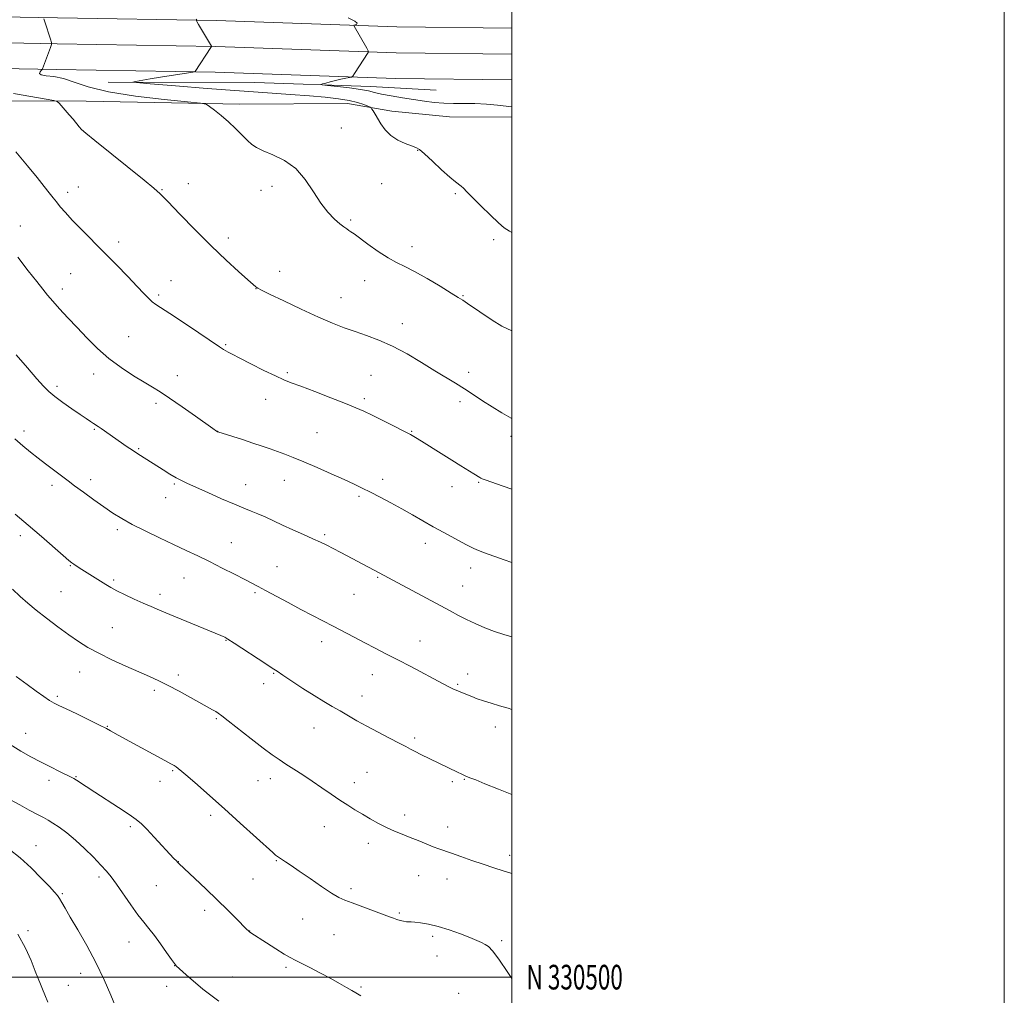
# Model space of a CAD drawing. Extents: x 2147300 to 2150200, y 329800 to 332700.
# Drawn here: x 2149800 to 2150200, y 330493 to 330889 of the extents above; entities that cross this region are included whole.
import ezdxf
from ezdxf.enums import TextEntityAlignment as Align

# ---------------------------------------------------------------- set-up
doc = ezdxf.new("R2010")
doc.units = 0
doc.header["$MEASUREMENT"] = 0
for name, color, linetype, lineweight in [('DTM HARD BREAKLINE', 7, 'Continuous', 0), ('DTM SPOT ELEVATION', 2, 'Continuous', 13), ('GRID LINE', 7, 'Continuous', 0), ('GRID TEXT', 7, 'Continuous', 0), ('INDEX CONTOUR', 41, 'Continuous', 13), ('INTERMEDIATE CONTOUR', 44, 'Continuous', 0)]:
    doc.layers.add(name, color=color, linetype=linetype, lineweight=lineweight)
doc.styles.add('Style-WORKING', font='WORKING.shx')

msp = doc.modelspace()

# ---------------------------------------------------------------- linework, layer by layer
at = {"layer": 'DTM HARD BREAKLINE'}
for points in [[(2149432.92, 330898.41, 1187.58), (2149487.5, 330896.97, 1181.94), (2149547.53, 330895.47, 1174.84), (2149626.67, 330894.07, 1167.59), (2149686.74, 330892.2, 1163.6), (2149754.78, 330890.74, 1158.95), (2149815.55, 330889.6, 1155.69), (2149880.07, 330888.49, 1153.75), (2149953.29, 330885.96, 1151.45), (2150000, 330885.388, 1150.426)], [(2149432.7, 330887.64, 1187.6), (2149487.26, 330886.47, 1182.14), (2149547.31, 330884.97, 1175.04), (2149626.41, 330883.57, 1167.79), (2149686.46, 330881.7, 1163.8), (2149754.57, 330880.24, 1159.15), (2149815.36, 330879.1, 1155.89), (2149879.8, 330877.99, 1153.95), (2149953.04, 330875.46, 1151.65), (2150000, 330874.887, 1150.624)], [(2149432.47, 330877.14, 1187.4), (2149487.02, 330875.97, 1181.94), (2149547.09, 330874.47, 1174.84), (2149626.15, 330873.07, 1167.59), (2149686.18, 330871.2, 1163.6), (2149754.36, 330869.74, 1158.95), (2149815.17, 330868.6, 1155.69), (2149879.53, 330867.49, 1153.75), (2149952.79, 330864.96, 1151.45), (2150000, 330864.385, 1150.422)], [(2149836.07, 330863.48, 1154.23), (2149895.72, 330863.4, 1152.73), (2149942.65, 330861.67, 1151.43), (2149969.3, 330860.23, 1150.86)], [(2149419.54, 330862.73, 1191.45), (2149464.88, 330861.39, 1186.1), (2149506.63, 330861.22, 1181.97), (2149552.36, 330861.86, 1177.43), (2149609.62, 330861.38, 1172), (2149660.12, 330860.86, 1167.78), (2149715.01, 330858.37, 1164.38), (2149773.88, 330855.91, 1160.36), (2149827.16, 330855.8, 1157.33), (2149889.6, 330854.55, 1155.62), (2149933.34, 330854.79, 1154.73), (2149951.25, 330851.7, 1153.35), (2149974.72, 330849.44, 1152.99), (2150000, 330849.219, 1152.612)]]:
    msp.add_polyline3d(points, dxfattribs=at)
at = {"layer": 'DTM SPOT ELEVATION'}
for p in [(2149930.82, 330844.9, 1155.51), (2149961.79, 330835.75, 1154.06), (2149823.99, 330820.91, 1159.23), (2149857.99, 330819.87, 1157.9), (2149868.69, 330822.3, 1157.42), (2149898.23, 330819.5, 1156.46), (2149902.67, 330821.16, 1156.31), (2149947.23, 330822.28, 1155.14), (2149819.72, 330818.69, 1159.55), (2149977.05, 330818.26, 1154.17), (2149934.61, 330807.49, 1155.81), (2149800.47, 330805.08, 1161.29), (2149884.95, 330800.19, 1157.55), (2149992.65, 330799.48, 1154.29), (2149840.4, 330798.52, 1159.53), (2149959.49, 330796.63, 1155.49), (2149820.83, 330785.74, 1161.05), (2149905.76, 330786.69, 1157.39), (2149817.49, 330779.53, 1161.5), (2149861.67, 330782.83, 1159.26), (2149896.08, 330779.64, 1158.03), (2149940.27, 330782.92, 1156.65), (2149856.58, 330777.07, 1159.75), (2149930.62, 330775.99, 1157.21), (2149980.23, 330776.83, 1155.89), (2149955.52, 330765.46, 1157.39), (2149844.43, 330760.06, 1161.02), (2149883.78, 330756.85, 1159.86), (2149830.21, 330744.96, 1162.62), (2149864.13, 330744.31, 1161.34), (2149908.87, 330745.5, 1159.78), (2149942.8, 330744.4, 1159.02), (2149982.51, 330745.65, 1157.55), (2149815.37, 330739.93, 1163.65), (2149855.48, 330733.07, 1162.37), (2149900.08, 330734.64, 1160.63), (2149940.06, 330734.96, 1159.68), (2149978.92, 330733.75, 1158.38), (2149801.96, 330721.86, 1165.56), (2149830.54, 330722.54, 1164.14), (2149880.62, 330721.7, 1161.98), (2149920.85, 330721.09, 1161.07), (2149959.3, 330721.73, 1159.91), (2149999.75, 330719.67, 1158.38), (2149848.45, 330714.69, 1163.84), (2149813.34, 330699.74, 1166.43), (2149828.94, 330702.01, 1165.52), (2149863.03, 330700.3, 1164.19), (2149891.94, 330700.08, 1163.27), (2149907.67, 330701.79, 1162.75), (2149947.62, 330702.12, 1161.52), (2149975.71, 330699.14, 1160.67), (2149986.52, 330700.91, 1160.15), (2149937.98, 330695.24, 1162.27), (2149859.41, 330694.73, 1164.71), (2149800.49, 330679.31, 1168.46), (2149839.87, 330681.8, 1166.34), (2149924.06, 330679.77, 1163.75), (2149886.09, 330676.41, 1165.15), (2149964.83, 330676.25, 1162.55), (2149820.8, 330667.14, 1168.09), (2149904.6, 330666.71, 1165.2), (2149983.34, 330666.22, 1162.55), (2149838.33, 330661.23, 1167.74), (2149866.9, 330662.06, 1166.86), (2149945.53, 330662.44, 1164.14), (2149816.98, 330656.57, 1168.98), (2149857.1, 330655.49, 1167.55), (2149895.77, 330656.1, 1166.22), (2149935.92, 330655.54, 1164.9), (2149980.08, 330658.81, 1163.15), (2149837.81, 330641.94, 1169.05), (2149883.92, 330636.86, 1168.07), (2149922.82, 330636.2, 1166.56), (2149962.7, 330636.58, 1165.24), (2149824.49, 330623.89, 1170.78), (2149903.31, 330623.42, 1168.11), (2149982.12, 330623.17, 1165.42), (2149864.63, 330622.7, 1169.6), (2149899.21, 330619.24, 1168.51), (2149943.42, 330622.91, 1166.7), (2149854.83, 330616.54, 1170.33), (2149978.01, 330618.97, 1165.82), (2149815.48, 330614.09, 1171.75), (2149939.2, 330614.23, 1167.35), (2149880, 330604.98, 1170.17), (2149835.75, 330601.84, 1171.93), (2149919.72, 330601.22, 1168.77), (2149993.27, 330601.53, 1166.57), (2149802.61, 330599.08, 1173.22), (2149960.56, 330597.09, 1167.71), (2149862.3, 330583.93, 1172.15), (2149812.03, 330579.94, 1174.51), (2149822.99, 330581.45, 1173.9), (2149857.15, 330579.47, 1172.64), (2149896.99, 330579.84, 1170.8), (2149901.89, 330580.62, 1170.56), (2149941.23, 330583.16, 1169.04), (2149975.86, 330579.38, 1168.26), (2149980.74, 330580.4, 1168.08), (2149936.04, 330578.94, 1169.43), (2149877.68, 330565.71, 1172.4), (2149956.55, 330565.8, 1169.48), (2149845.05, 330561.18, 1174.3), (2149923.85, 330561.12, 1170.77), (2149973.99, 330560.96, 1169.3), (2149806.85, 330553.42, 1177.17), (2149941.73, 330554.33, 1170.55), (2149904.46, 330547.25, 1172.1), (2149999.17, 330549.45, 1169.46), (2149864.66, 330546.85, 1173.97), (2149832.37, 330540.7, 1176.35), (2149894.9, 330539.91, 1172.84), (2149962.2, 330541.22, 1170.93), (2149973.72, 330539.87, 1170.79), (2149855.64, 330537.17, 1174.98), (2149934.78, 330535.91, 1171.69), (2149817.53, 330533.87, 1177.81), (2149875.3, 330527.11, 1174.49), (2149915.04, 330523.56, 1172.76), (2149954.35, 330526.08, 1171.83), (2149803.49, 330518.83, 1179.78), (2149893.58, 330518.81, 1173.97), (2149927.78, 330517.3, 1172.86), (2149967.9, 330516.57, 1172.31), (2149844.61, 330514.3, 1176.69), (2149995.93, 330514.82, 1171.8), (2149969.69, 330508.65, 1172.59), (2149863.1, 330504.73, 1176.02), (2149908.28, 330504.01, 1174.31), (2149824.91, 330501.52, 1178.7), (2149886.61, 330500.07, 1175.28), (2149819.88, 330496.66, 1179.24), (2149859.89, 330496.27, 1176.53), (2149938.8, 330495.95, 1173.82), (2149978.4, 330493.49, 1172.93)]:
    msp.add_point(p, dxfattribs=at)
at = {"layer": 'GRID LINE', "flags": 128}
for points in [[(2147300, 329800), (2150200, 329800), (2150200, 332700), (2147300, 332700), (2147300, 329800)], [(2147500, 330000), (2150000, 330000), (2150000, 332500), (2147500, 332500), (2147500, 330000)], [(2147500, 330500), (2150000, 330500)]]:
    msp.add_lwpolyline(points, dxfattribs=at)
at = {"layer": 'INDEX CONTOUR', "flags": 128}
for points, elevation in [([(2150000, 330698.154), (2149996.442, 330699.411), (2149989.212, 330701.962), (2149988.011, 330702.405), (2149987.492, 330702.651), (2149986.962, 330702.969), (2149984.632, 330704.423), (2149979.374, 330707.644), (2149975.619, 330709.969), (2149971.288, 330712.687), (2149963.378, 330717.687), (2149960.92, 330719.219), (2149958.867, 330720.404), (2149956.201, 330721.806), (2149952.236, 330723.815), (2149947.611, 330726.119), (2149943.297, 330728.233), (2149939.915, 330729.831), (2149936.684, 330731.239), (2149932.473, 330732.943), (2149926.584, 330735.254), (2149920.045, 330737.785), (2149914.314, 330739.967), (2149910.386, 330741.436), (2149907.393, 330742.621), (2149904.005, 330744.151), (2149899.314, 330746.445), (2149894.089, 330749.077), (2149889.523, 330751.411), (2149886.519, 330752.965), (2149884.807, 330753.876), (2149883.824, 330754.432), (2149882.958, 330754.972), (2149881.369, 330756.029), (2149872.886, 330761.74), (2149866.696, 330765.88), (2149861.196, 330769.51), (2149855.464, 330773.19), (2149854.038, 330774.257), (2149852.582, 330775.619), (2149850.657, 330777.619), (2149847.893, 330780.54), (2149844.056, 330784.539), (2149839.453, 330789.279), (2149834.526, 330794.303), (2149825.268, 330803.661), (2149821.55, 330807.494), (2149818.739, 330810.525), (2149816.672, 330812.899), (2149815.093, 330814.829), (2149813.727, 330816.571), (2149812.208, 330818.534), (2149810.15, 330821.167), (2149807.232, 330824.829), (2149803.39, 330829.519), (2149798.628, 330835.148)], 1160), ([(2150000, 330542.071), (2149999.573, 330542.19), (2149996.544, 330543.119), (2149992.735, 330544.351), (2149988.385, 330545.822), (2149983.774, 330547.443), (2149979.333, 330549.031), (2149975.536, 330550.375), (2149970.367, 330552.132), (2149968.024, 330552.995), (2149965.216, 330554.127), (2149962.048, 330555.441), (2149958.763, 330556.775), (2149955.548, 330558.021), (2149952.372, 330559.283), (2149949.151, 330560.716), (2149945.833, 330562.427), (2149942.514, 330564.309), (2149939.324, 330566.208), (2149936.333, 330568.023), (2149933.367, 330569.876), (2149930.195, 330571.94), (2149926.65, 330574.334), (2149922.837, 330576.943), (2149918.93, 330579.596), (2149915.097, 330582.137), (2149911.503, 330584.475), (2149908.307, 330586.536), (2149905.534, 330588.345), (2149902.656, 330590.334), (2149899.012, 330593.031), (2149894.233, 330596.724), (2149884.891, 330604.082), (2149882.263, 330606.125), (2149880.815, 330607.178), (2149879.775, 330607.825), (2149878.454, 330608.58), (2149869.52, 330613.566), (2149864.938, 330616.082), (2149860.483, 330618.442), (2149856.614, 330620.35), (2149852.877, 330622.057), (2149848.588, 330623.951), (2149843.31, 330626.306), (2149837.603, 330628.936), (2149832.277, 330631.542), (2149827.897, 330633.929), (2149824.068, 330636.318), (2149820.155, 330639.04), (2149815.719, 330642.292), (2149811.114, 330645.778), (2149806.894, 330649.067), (2149803.432, 330651.888), (2149800.395, 330654.573), (2149797.269, 330657.612)], 1170), ([(2149811.579, 330489.8), (2149810.335, 330492.821), (2149809.476, 330495.108), (2149808.67, 330497.134), (2149807.723, 330499.417), (2149806.48, 330502.486), (2149804.785, 330506.71), (2149802.479, 330511.833), (2149799.405, 330517.434)], 1180)]:
    msp.add_lwpolyline(points, dxfattribs=dict(at, elevation=elevation))
at = {"layer": 'INTERMEDIATE CONTOUR', "flags": 128}
for points, elevation in [([(2150000, 330762.436), (2149995.94, 330764.428), (2149992.091, 330766.873), (2149982.033, 330773.628), (2149980.105, 330774.907), (2149978.243, 330776.088), (2149975.413, 330777.835), (2149970.941, 330780.569), (2149965.6, 330783.752), (2149960.526, 330786.609), (2149956.538, 330788.609), (2149953.196, 330790.205), (2149949.746, 330792.101), (2149945.689, 330794.761), (2149941.55, 330797.715), (2149935.934, 330801.867), (2149934.703, 330802.75), (2149933.884, 330803.297), (2149933.003, 330803.867), (2149931.826, 330804.693), (2149930.184, 330805.976), (2149927.967, 330807.908), (2149925.315, 330810.649), (2149922.435, 330814.348), (2149919.448, 330818.996), (2149916.152, 330823.943), (2149912.264, 330828.38), (2149907.679, 330831.687), (2149903.009, 330833.993), (2149899.046, 330835.616), (2149896.335, 330836.884), (2149894.437, 330838.151), (2149892.667, 330839.78), (2149887.871, 330844.669), (2149884.995, 330847.415), (2149882.033, 330849.963), (2149879.338, 330852.104), (2149877.302, 330853.647), (2149875.915, 330854.504), (2149873.573, 330854.995), (2149868.267, 330855.539), (2149858.795, 330856.478), (2149847.161, 330857.838), (2149836.181, 330859.565), (2149828.025, 330861.55), (2149822.284, 330863.471), (2149817.907, 330864.949), (2149814.083, 330865.734), (2149810.966, 330866.087), (2149808.945, 330866.399), (2149808.249, 330866.958), (2149808.446, 330867.645), (2149808.941, 330868.236), (2149809.257, 330868.574), (2149809.388, 330868.737), (2149809.446, 330868.864), (2149812.714, 330877.556), (2149813.111, 330878.735), (2149813.112, 330879.602), (2149812.719, 330880.9), (2149810.361, 330887.947), (2149809.954, 330889.206)], 1156), ([(2150000, 330802.469), (2149999.074, 330802.981), (2149996.969, 330804.379), (2149994.664, 330806.357), (2149991.31, 330809.509), (2149987.476, 330813.231), (2149984.082, 330816.617), (2149981.815, 330818.968), (2149980.442, 330820.416), (2149979.496, 330821.298), (2149977.098, 330822.993), (2149974.821, 330824.861), (2149971.498, 330827.884), (2149967.799, 330831.356), (2149964.612, 330834.32), (2149962.539, 330836.081), (2149961.047, 330836.988), (2149959.317, 330837.654), (2149956.767, 330838.598), (2149953.752, 330839.965), (2149950.86, 330841.803), (2149948.559, 330844.097), (2149946.823, 330846.55), (2149944.472, 330850.546), (2149943.705, 330851.784), (2149943.195, 330852.572), (2149942.881, 330853.002), (2149942.462, 330853.29), (2149941.578, 330853.682), (2149939.925, 330854.354), (2149937.412, 330855.203), (2149934.003, 330856.056), (2149929.656, 330856.776), (2149924.288, 330857.381), (2149917.811, 330857.926), (2149910.086, 330858.47), (2149900.775, 330859.102), (2149889.491, 330859.907), (2149876.339, 330860.923), (2149863.385, 330861.968), (2149853.185, 330862.808), (2149847.65, 330863.284), (2149846.088, 330863.539), (2149847.163, 330863.79), (2149853.205, 330864.784), (2149857.339, 330865.451), (2149870.533, 330867.53), (2149871.187, 330867.679), (2149871.369, 330867.835), (2149877.837, 330877.568), (2149878.092, 330877.977), (2149878.108, 330878.069), (2149872.789, 330886.915), (2149872.073, 330888.138), (2149871.882, 330888.684), (2149872.054, 330889.023)], 1154), ([(2150000, 330853.455), (2149999.85, 330853.473), (2149997.674, 330853.719), (2149994.153, 330854.101), (2149989.719, 330854.507), (2149985.011, 330854.786), (2149980.546, 330854.846), (2149976.364, 330854.818), (2149972.384, 330854.891), (2149968.505, 330855.211), (2149964.534, 330855.743), (2149955.6, 330857.142), (2149951.028, 330857.888), (2149947.148, 330858.608), (2149944.301, 330859.271), (2149941.77, 330859.896), (2149938.574, 330860.511), (2149934.105, 330861.127), (2149929.241, 330861.685), (2149925.234, 330862.104), (2149923.048, 330862.345), (2149922.496, 330862.508), (2149923.105, 330862.739), (2149924.45, 330863.137), (2149926.281, 330863.652), (2149928.403, 330864.192), (2149930.599, 330864.678), (2149932.596, 330865.073), (2149934.104, 330865.352), (2149934.96, 330865.555), (2149935.5, 330865.98), (2149936.191, 330866.993), (2149941.71, 330875.559), (2149941.811, 330875.812), (2149941.652, 330876.247), (2149941.099, 330877.239), (2149936.004, 330886.172), (2149935.869, 330886.454), (2149935.962, 330886.593), (2149936.364, 330886.709), (2149937.008, 330886.926), (2149937.244, 330887.395), (2149936.274, 330888.269), (2149933.601, 330889.643)], 1152), ([(2150000, 330726.877), (2149999.799, 330726.983), (2149995.934, 330729.22), (2149992.002, 330731.641), (2149988.142, 330734.122), (2149984.387, 330736.579), (2149980.744, 330738.937), (2149977.156, 330741.184), (2149968.79, 330746.308), (2149963.389, 330749.632), (2149957.469, 330753.134), (2149951.555, 330756.297), (2149946.073, 330758.739), (2149941.046, 330760.603), (2149936.406, 330762.167), (2149931.985, 330763.716), (2149927.232, 330765.563), (2149921.503, 330768.03), (2149914.509, 330771.256), (2149907.39, 330774.649), (2149901.64, 330777.436), (2149898.345, 330779.051), (2149896.946, 330779.763), (2149896.477, 330780.052), (2149896.039, 330780.397), (2149895.004, 330781.288), (2149892.816, 330783.215), (2149889.07, 330786.553), (2149883.984, 330791.215), (2149877.932, 330796.996), (2149871.381, 330803.542), (2149865.191, 330809.901), (2149860.317, 330814.968), (2149857.255, 330818.095), (2149854.673, 330820.447), (2149850.781, 330823.642), (2149830.753, 330839.756), (2149827.041, 330842.784), (2149825.295, 330844.321), (2149824.341, 330845.367), (2149821.828, 330848.419), (2149820.279, 330850.27), (2149818.701, 330852.098), (2149816.206, 330854.903), (2149815.46, 330855.579), (2149814.098, 330856.015), (2149810.951, 330856.582), (2149797.658, 330858.872)], 1158), ([(2150000, 330668.355), (2149996.879, 330669.446), (2149988.936, 330672.394), (2149986.458, 330673.331), (2149984.65, 330674.06), (2149983.191, 330674.731), (2149981.616, 330675.554), (2149972.351, 330680.616), (2149968.133, 330682.95), (2149963.913, 330685.323), (2149959.679, 330687.718), (2149955.337, 330690.153), (2149950.862, 330692.615), (2149946.508, 330694.956), (2149942.595, 330696.998), (2149939.266, 330698.654), (2149935.955, 330700.213), (2149931.918, 330702.058), (2149926.688, 330704.431), (2149920.922, 330707.013), (2149915.554, 330709.349), (2149911.287, 330711.096), (2149907.888, 330712.385), (2149901.878, 330714.532), (2149898.602, 330715.677), (2149894.867, 330716.933), (2149890.634, 330718.298), (2149880.671, 330721.43), (2149880.485, 330721.502), (2149880.148, 330721.715), (2149878.663, 330722.766), (2149871.529, 330727.853), (2149866.101, 330731.687), (2149861.023, 330735.197), (2149857.198, 330737.704), (2149854.064, 330739.622), (2149850.686, 330741.631), (2149846.377, 330744.278), (2149841.437, 330747.552), (2149836.417, 330751.302), (2149831.754, 330755.374), (2149827.466, 330759.601), (2149823.463, 330763.808), (2149819.706, 330767.82), (2149816.347, 330771.452), (2149813.587, 330774.519), (2149811.487, 330776.984), (2149809.536, 330779.419), (2149807.081, 330782.548), (2149803.637, 330786.915), (2149799.373, 330792.355)], 1162), ([(2150000, 330638.227), (2149996.815, 330639.131), (2149992.963, 330640.402), (2149989.011, 330641.926), (2149985.152, 330643.594), (2149981.585, 330645.268), (2149978.362, 330646.89), (2149974.921, 330648.715), (2149944.152, 330665.317), (2149930.601, 330672.429), (2149927.513, 330674.032), (2149924.866, 330675.389), (2149922.287, 330676.661), (2149919.26, 330678.078), (2149915.44, 330679.798), (2149911.161, 330681.704), (2149906.925, 330683.609), (2149899.829, 330686.884), (2149896.916, 330688.178), (2149894.234, 330689.271), (2149891.254, 330690.45), (2149887.351, 330692.064), (2149882.192, 330694.313), (2149876.604, 330696.807), (2149868.284, 330700.539), (2149865.883, 330701.667), (2149863.714, 330702.821), (2149861.184, 330704.313), (2149858.463, 330705.995), (2149849.189, 330711.836), (2149847.7, 330712.803), (2149845.955, 330713.971), (2149843.847, 330715.42), (2149833.243, 330722.829), (2149832.047, 330723.633), (2149830.126, 330724.884), (2149828.906, 330725.694), (2149827.182, 330726.858), (2149824.707, 330728.543), (2149821.389, 330730.82), (2149817.757, 330733.368), (2149814.495, 330735.766), (2149812.042, 330737.787), (2149809.85, 330739.959), (2149807.128, 330743.003), (2149803.313, 330747.415), (2149798.766, 330752.801)], 1164), ([(2150000, 330608.75), (2149998.57, 330609.195), (2149995.074, 330610.228), (2149991.663, 330611.224), (2149988.573, 330612.174), (2149985.97, 330613.072), (2149983.764, 330613.917), (2149979.934, 330615.469), (2149978.123, 330616.223), (2149976.333, 330617.018), (2149974.46, 330617.93), (2149972.104, 330619.153), (2149958.977, 330626.101), (2149953.682, 330628.872), (2149948.905, 330631.34), (2149944.54, 330633.581), (2149940.319, 330635.764), (2149936.036, 330638.017), (2149927.464, 330642.543), (2149919.017, 330646.92), (2149914.364, 330649.361), (2149909.239, 330652.101), (2149899.966, 330657.099), (2149896.972, 330658.679), (2149891.557, 330661.461), (2149887.406, 330663.608), (2149882.438, 330666.165), (2149877.315, 330668.752), (2149872.517, 330671.093), (2149867.787, 330673.332), (2149862.685, 330675.714), (2149856.959, 330678.402), (2149851.114, 330681.214), (2149845.838, 330683.883), (2149841.6, 330686.24), (2149837.98, 330688.507), (2149834.335, 330691.005), (2149830.23, 330693.923), (2149826.068, 330696.932), (2149822.459, 330699.575), (2149819.82, 330701.537), (2149810.619, 330708.515), (2149807.654, 330710.802), (2149804.612, 330713.21), (2149801.487, 330715.806), (2149798.235, 330718.695)], 1166), ([(2150000, 330574.173), (2149994.626, 330576.293), (2149989.084, 330578.582), (2149985.348, 330580.094), (2149983, 330581.01), (2149981.318, 330581.682), (2149979.686, 330582.405), (2149977.915, 330583.247), (2149963.06, 330590.458), (2149960.763, 330591.61), (2149958.893, 330592.593), (2149956.931, 330593.646), (2149954.211, 330595.076), (2149950.299, 330597.084), (2149945.686, 330599.465), (2149941.093, 330601.908), (2149937.079, 330604.163), (2149930.319, 330608.131), (2149927.092, 330609.979), (2149923.635, 330611.977), (2149919.696, 330614.372), (2149915.193, 330617.272), (2149910.727, 330620.233), (2149907.075, 330622.672), (2149904.689, 330624.238), (2149902.743, 330625.486), (2149900.091, 330627.202), (2149887.213, 330635.665), (2149884.726, 330637.264), (2149883.46, 330638.019), (2149882.737, 330638.371), (2149881.884, 330638.732), (2149861.106, 330647.327), (2149856.935, 330649.068), (2149853.601, 330650.485), (2149850.372, 330651.899), (2149846.726, 330653.538), (2149842.984, 330655.273), (2149839.679, 330656.881), (2149837.173, 330658.213), (2149835.159, 330659.407), (2149824.393, 330666.218), (2149822.138, 330667.684), (2149821.328, 330668.256), (2149820.1, 330669.254), (2149817.794, 330671.244), (2149809.048, 330678.901), (2149803.664, 330683.551), (2149798.408, 330688.005)], 1168), ([(2150000, 330499.448), (2149998.383, 330501.958), (2149994.765, 330507.352), (2149992.216, 330510.689), (2149990.499, 330512.385), (2149989.152, 330513.264), (2149987.726, 330514.031), (2149985.815, 330514.933), (2149983.021, 330516.101), (2149979.123, 330517.594), (2149974.592, 330519.187), (2149970.072, 330520.584), (2149966.119, 330521.555), (2149962.921, 330522.126), (2149960.577, 330522.392), (2149959.095, 330522.452), (2149958.123, 330522.438), (2149957.216, 330522.49), (2149956.038, 330522.712), (2149954.671, 330523.066), (2149953.305, 330523.473), (2149952, 330523.903), (2149950.304, 330524.513), (2149935.121, 330530.147), (2149932.205, 330531.25), (2149929.772, 330532.383), (2149926.838, 330534.132), (2149922.736, 330536.864), (2149918.065, 330540.088), (2149913.733, 330543.094), (2149910.459, 330545.325), (2149908.179, 330546.839), (2149904.921, 330548.987), (2149904.496, 330549.287), (2149904.088, 330549.61), (2149902.993, 330550.584), (2149889.752, 330562.606), (2149883.345, 330568.367), (2149877.39, 330573.652), (2149872.32, 330578.097), (2149868.461, 330581.445), (2149866.003, 330583.551), (2149864.592, 330584.719), (2149863.734, 330585.365), (2149862.92, 330585.894), (2149861.573, 330586.665), (2149859.096, 330588.023), (2149840.228, 330598.334), (2149837.091, 330600.076), (2149835.365, 330600.99), (2149832.567, 330602.399), (2149828.271, 330604.506), (2149823.351, 330606.891), (2149818.999, 330608.972), (2149816.08, 330610.349), (2149814.117, 330611.328), (2149812.304, 330612.396), (2149809.961, 330613.955), (2149806.923, 330616.092), (2149803.156, 330618.811), (2149798.734, 330622.052)], 1172), ([(2149938.706, 330492.424), (2149936.729, 330493.65), (2149935.077, 330494.613), (2149932.915, 330495.85), (2149930.057, 330497.458), (2149926.482, 330499.421), (2149922.29, 330501.667), (2149918.063, 330503.884), (2149914.503, 330505.705), (2149912.045, 330506.921), (2149910.058, 330507.942), (2149907.642, 330509.339), (2149904.206, 330511.481), (2149900.378, 330513.932), (2149894.016, 330518.036), (2149893.514, 330518.386), (2149893.086, 330518.751), (2149892.308, 330519.515), (2149888.177, 330523.712), (2149884.638, 330527.26), (2149880.38, 330531.441), (2149875.711, 330535.915), (2149871.268, 330540.109), (2149864.747, 330546.228), (2149864.287, 330546.686), (2149863.787, 330547.205), (2149862.827, 330548.227), (2149854.838, 330556.839), (2149851.819, 330560.037), (2149849.596, 330562.265), (2149847.507, 330564.013), (2149844.609, 330566.037), (2149840.293, 330568.863), (2149830.626, 330575.101), (2149827.159, 330577.384), (2149823.28, 330579.993), (2149822.223, 330580.653), (2149821.085, 330581.258), (2149816.337, 330583.583), (2149812.623, 330585.423), (2149808.616, 330587.447), (2149804.687, 330589.511), (2149800.675, 330591.784), (2149796.293, 330594.516)], 1174), ([(2149881.034, 330490.191), (2149877.777, 330492.662), (2149874.606, 330495.191), (2149871.609, 330497.682), (2149868.883, 330500.024), (2149866.59, 330502.044), (2149864.903, 330503.553), (2149863.87, 330504.511), (2149863.039, 330505.48), (2149861.835, 330507.169), (2149859.853, 330510.04), (2149857.381, 330513.566), (2149854.877, 330516.97), (2149852.666, 330519.724), (2149850.534, 330522.288), (2149848.132, 330525.371), (2149845.247, 330529.424), (2149839.476, 330537.82), (2149837.347, 330540.727), (2149835.426, 330543.052), (2149833.146, 330545.528), (2149830.1, 330548.686), (2149826.523, 330552.231), (2149822.809, 330555.663), (2149819.31, 330558.567), (2149816.216, 330560.868), (2149813.675, 330562.577), (2149811.707, 330563.772), (2149809.828, 330564.795), (2149807.425, 330566.055), (2149804.092, 330567.842), (2149800.242, 330569.957), (2149796.496, 330572.082)], 1176), ([(2149839.132, 330488.046), (2149837.163, 330492.744), (2149834.438, 330498.957), (2149831.116, 330505.908), (2149827.415, 330512.854), (2149823.784, 330519.197), (2149820.728, 330524.374), (2149818.616, 330527.996), (2149817.265, 330530.349), (2149816.353, 330531.893), (2149815.529, 330533.107), (2149814.325, 330534.55), (2149812.243, 330536.806), (2149808.958, 330540.236), (2149804.815, 330544.349), (2149800.332, 330548.436), (2149795.966, 330551.917)], 1178)]:
    msp.add_lwpolyline(points, dxfattribs=dict(at, elevation=elevation))

# ---------------------------------------------------------------- texts
at = {"layer": 'GRID TEXT', "style": 'Style-WORKING', "width": 0.67}
msp.add_text('N 330500', height=10, dxfattribs=at).set_placement((2150006, 330500), align=Align.MIDDLE_LEFT)

doc.saveas('drawing.dxf')
